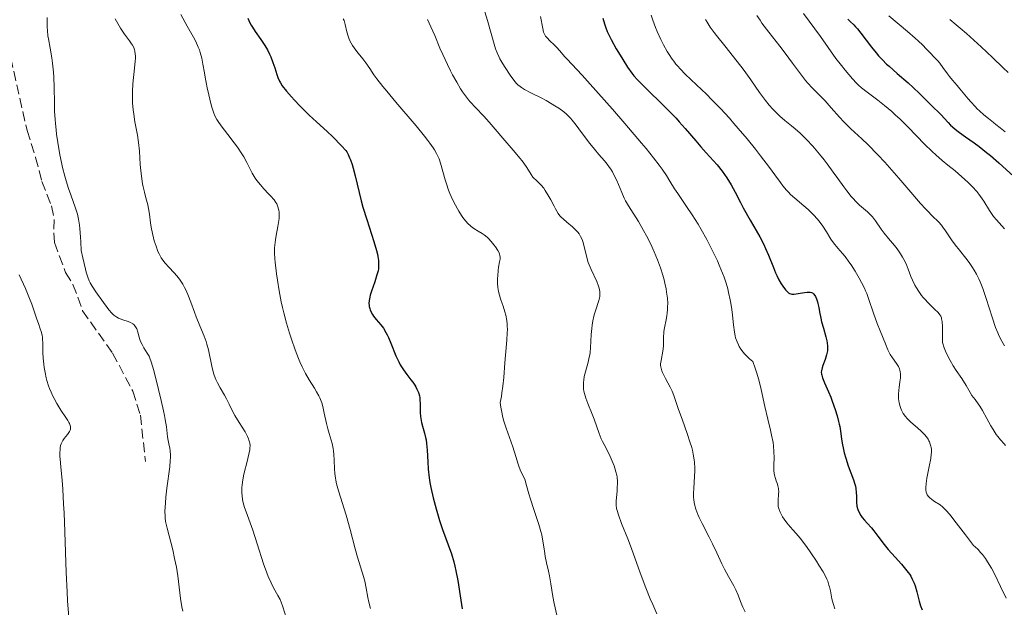
# Model space of a CAD drawing. Units: metres. Extents: x 675141 to 678589, y 4751486 to 4753887.
# Drawn here: x 675390 to 675565, y 4753192 to 4753296 of the extents above; entities that cross this region are included whole.
import ezdxf

# ---------------------------------------------------------------- set-up
doc = ezdxf.new("R2010")
doc.units = ezdxf.units.M
doc.header["$MEASUREMENT"] = 0
doc.linetypes.add('DGN Style 3', pattern=[2.435891, 1.739922, -0.695969])
for name, color, linetype, lineweight in [('Curva de nivel directora', 30, 'Continuous', 30), ('Curva de nivel intermedia', 30, 'Continuous', 0), ('Senda', 7, 'DGN Style 3', 0)]:
    doc.layers.add(name, color=color, linetype=linetype, lineweight=lineweight)

msp = doc.modelspace()

# ---------------------------------------------------------------- linework, layer by layer
at = {"layer": 'Curva de nivel directora', "color": 30, "linetype": 'Continuous', "lineweight": 30, "flags": 128}
for points, elevation in [([(675430.82, 4753296.7), (675431.19, 4753295.86), (675431.4, 4753295.46), (675431.62, 4753295.07), (675432.1, 4753294.33), (675433.12, 4753292.92), (675433.61, 4753292.2), (675433.85, 4753291.83), (675434.28, 4753291.08), (675434.66, 4753290.32), (675434.89, 4753289.82), (675435.27, 4753288.85), (675435.6, 4753287.87), (675435.95, 4753286.71), (675436.13, 4753286.2), (675436.41, 4753285.55), (675436.59, 4753285.23), (675436.92, 4753284.71), (675437.64, 4753283.79), (675438.53, 4753282.74), (675439.07, 4753282.15), (675440.01, 4753281.17), (675441.09, 4753280.1), (675441.68, 4753279.54), (675442.96, 4753278.35), (675444.84, 4753276.62), (675445.84, 4753275.67), (675447.39, 4753274.12), (675448.19, 4753273.28), (675448.33, 4753273.05), (675448.59, 4753272.54), (675448.83, 4753272), (675448.98, 4753271.61), (675449.26, 4753270.8), (675449.45, 4753270.16), (675449.82, 4753268.79), (675450.52, 4753265.86), (675450.89, 4753264.36), (675451.2, 4753263.24), (675451.87, 4753261.06), (675453.13, 4753257.16), (675453.59, 4753255.59), (675453.76, 4753254.92), (675453.84, 4753254.51), (675453.94, 4753253.79), (675453.97, 4753253.46), (675453.97, 4753252.87), (675453.92, 4753252.32), (675453.86, 4753251.97), (675453.68, 4753251.28), (675453.27, 4753250.05), (675452.7, 4753248.41), (675452.48, 4753247.68), (675452.39, 4753247.35), (675452.29, 4753246.75), (675452.25, 4753246.22), (675452.27, 4753245.9), (675452.3, 4753245.7), (675452.39, 4753245.31), (675452.46, 4753245.1), (675452.65, 4753244.68), (675452.89, 4753244.26), (675453.08, 4753243.98), (675453.53, 4753243.4), (675454.36, 4753242.42), (675454.81, 4753241.82), (675455.27, 4753241.09), (675455.49, 4753240.67), (675455.71, 4753240.2), (675456.14, 4753239.17), (675457.03, 4753236.94), (675457.53, 4753235.87), (675457.8, 4753235.38), (675458.37, 4753234.48), (675458.94, 4753233.67), (675459.67, 4753232.72), (675460, 4753232.28), (675460.38, 4753231.73), (675460.54, 4753231.46), (675460.76, 4753231.07)], 1425), ([(675493.63, 4753296.68), (675493.93, 4753295.68), (675494.12, 4753295.16), (675494.45, 4753294.32), (675494.88, 4753293.4), (675495.13, 4753292.9), (675496.04, 4753291.25), (675496.71, 4753290.11), (675497.17, 4753289.37), (675498.03, 4753288.04), (675498.78, 4753286.97), (675499.16, 4753286.49), (675499.79, 4753285.77), (675501.02, 4753284.52), (675504.71, 4753280.94), (675506.01, 4753279.63), (675506.62, 4753278.99), (675507.19, 4753278.37), (675508.23, 4753277.19), (675510.09, 4753274.97), (675511, 4753273.92), (675511.95, 4753272.87), (675513.25, 4753271.46), (675513.88, 4753270.74), (675514.79, 4753269.62), (675515.22, 4753269.04), (675515.62, 4753268.45), (675516.36, 4753267.22), (675517.07, 4753265.92), (675518.01, 4753264.1), (675518.52, 4753263.15), (675519.76, 4753260.94), (675521.42, 4753258), (675522.14, 4753256.62), (675522.45, 4753255.96), (675522.99, 4753254.73), (675523.85, 4753252.56), (675524.24, 4753251.62), (675524.44, 4753251.18), (675524.84, 4753250.38), (675525.24, 4753249.68), (675525.5, 4753249.28), (675525.98, 4753248.62)], 1450), ([(675537.02, 4753296.49), (675537.45, 4753296.11), (675538.09, 4753295.49), (675538.41, 4753295.16), (675538.72, 4753294.8), (675539.35, 4753294.02), (675541.22, 4753291.54), (675542.04, 4753290.53), (675542.46, 4753290.04), (675543.14, 4753289.31), (675543.9, 4753288.56), (675544.32, 4753288.17), (675545.74, 4753286.92), (675547.72, 4753285.23), (675548.61, 4753284.43), (675549.72, 4753283.37), (675550.89, 4753282.17), (675551.4, 4753281.65), (675552.14, 4753280.94), (675553.11, 4753280.02), (675553.6, 4753279.52), (675554.09, 4753278.99), (675554.81, 4753278.2), (675555.22, 4753277.78), (675555.94, 4753277.13), (675556.35, 4753276.79), (675556.81, 4753276.44), (675557.84, 4753275.71), (675559.41, 4753274.61), (675560.26, 4753273.99), (675561.6, 4753272.94), (675562.3, 4753272.36), (675563.75, 4753271.07), (675567.08, 4753268.08)], 1475), ([(675525.98, 4753248.62), (675526.26, 4753248.31), (675526.39, 4753248.19), (675526.6, 4753248.04), (675526.7, 4753247.99), (675526.92, 4753247.91), (675527.1, 4753247.87), (675527.5, 4753247.86), (675528.26, 4753247.95), (675529.35, 4753248.15), (675529.84, 4753248.21), (675530.2, 4753248.22), (675530.36, 4753248.2), (675530.57, 4753248.15), (675530.76, 4753248.06), (675530.96, 4753247.9), (675531.18, 4753247.62), (675531.28, 4753247.44), (675531.46, 4753247.01), (675531.63, 4753246.52), (675531.73, 4753246.18), (675531.9, 4753245.47), (675532.04, 4753244.7), (675532.24, 4753243.6), (675532.38, 4753242.95), (675532.7, 4753241.85), (675533.14, 4753240.29), (675533.31, 4753239.58), (675533.37, 4753239.26), (675533.44, 4753238.67), (675533.44, 4753238.14), (675533.4, 4753237.81), (675533.26, 4753237.13), (675533, 4753236.32), (675532.62, 4753235.26), (675532.47, 4753234.81), (675532.34, 4753234.31), (675532.32, 4753234.08), (675532.35, 4753233.72), (675532.4, 4753233.53), (675532.55, 4753233.08), (675532.92, 4753232.18), (675533.62, 4753230.58), (675534.01, 4753229.61), (675534.27, 4753228.91), (675534.78, 4753227.44), (675535.11, 4753226.34), (675535.39, 4753225.32), (675535.5, 4753224.85), (675535.6, 4753224.42), (675535.73, 4753223.64), (675535.91, 4753222.25), (675536.02, 4753221.51), (675536.25, 4753220.39), (675536.4, 4753219.79), (675536.65, 4753218.85), (675537.1, 4753217.47), (675538.05, 4753215), (675538.29, 4753214.24), (675538.38, 4753213.87), (675538.45, 4753213.5), (675538.53, 4753212.79), (675538.56, 4753212.12), (675538.57, 4753211.32), (675538.58, 4753210.97), (675538.64, 4753210.32), (675538.72, 4753209.96), (675538.79, 4753209.74), (675538.97, 4753209.33), (675539.32, 4753208.7), (675539.55, 4753208.37), (675539.95, 4753207.86), (675540.43, 4753207.33), (675541.2, 4753206.49), (675541.63, 4753205.97), (675542.34, 4753205.04), (675543.48, 4753203.55), (675544.18, 4753202.7), (675545.39, 4753201.34), (675546.5, 4753200.1), (675547.02, 4753199.5), (675547.7, 4753198.63), (675547.98, 4753198.23), (675548.15, 4753197.97), (675548.44, 4753197.46), (675548.78, 4753196.72), (675548.96, 4753196.23), (675549.26, 4753195.22), (675549.68, 4753193.56), (675549.91, 4753192.74), (675550.18, 4753191.98)], 1450), ([(675460.76, 4753231.07), (675461.01, 4753230.47), (675461.19, 4753229.84), (675461.24, 4753229.51), (675461.28, 4753229.16), (675461.31, 4753228.44), (675461.32, 4753226.93), (675461.37, 4753226.19), (675461.41, 4753225.83), (675461.55, 4753225.15), (675461.72, 4753224.5), (675461.96, 4753223.68), (675462.08, 4753223.28), (675462.28, 4753222.5), (675462.36, 4753222.1), (675462.46, 4753221.44), (675462.56, 4753220.26), (675462.65, 4753218.18), (675462.75, 4753216.87), (675462.93, 4753215.37), (675463.06, 4753214.55), (675463.22, 4753213.67), (675463.64, 4753211.81), (675464.14, 4753209.88), (675464.5, 4753208.61), (675464.75, 4753207.79), (675465.26, 4753206.24), (675466.84, 4753201.9), (675467.28, 4753200.47), (675467.48, 4753199.71), (675467.66, 4753198.9), (675467.98, 4753197.19), (675468.51, 4753193.72), (675468.77, 4753192.17)], 1425)]:
    msp.add_lwpolyline(points, dxfattribs=dict(at, elevation=elevation))
at = {"layer": 'Curva de nivel intermedia', "color": 30, "linetype": 'Continuous', "lineweight": 0, "flags": 128}
for points, elevation in [([(675395.27, 4753296.82), (675395.28, 4753296.14), (675395.31, 4753295.09), (675395.34, 4753294.5), (675395.43, 4753293.55), (675395.5, 4753293.04), (675395.8, 4753291.38), (675396.12, 4753289.67), (675396.26, 4753288.72), (675396.38, 4753287.68), (675396.43, 4753287.14), (675396.48, 4753286.27), (675396.53, 4753284.4), (675396.58, 4753281.68), (675396.62, 4753280.25), (675396.7, 4753278.78), (675396.76, 4753278.03), (675396.87, 4753276.91), (675396.95, 4753276.16), (675397.16, 4753274.67), (675397.54, 4753272.5), (675397.82, 4753271.13), (675398.01, 4753270.27), (675398.4, 4753268.71), (675398.63, 4753267.93), (675399.06, 4753266.56), (675399.47, 4753265.41), (675399.98, 4753264.05), (675400.21, 4753263.4), (675400.5, 4753262.51), (675400.64, 4753262.01), (675400.82, 4753261.14), (675400.99, 4753260.08), (675401.06, 4753259.45), (675401.2, 4753257.96), (675401.26, 4753257.09), (675401.34, 4753255.59), (675401.61, 4753254.28), (675402.08, 4753252.26), (675402.22, 4753251.75), (675402.49, 4753250.89), (675402.74, 4753250.23), (675402.91, 4753249.87), (675403.24, 4753249.25), (675403.88, 4753248.28), (675405.28, 4753246.37), (675405.89, 4753245.51), (675406.21, 4753245.09), (675406.72, 4753244.51), (675407.09, 4753244.16), (675407.29, 4753244.01), (675407.61, 4753243.8), (675407.95, 4753243.62), (675408.67, 4753243.33), (675409.64, 4753243), (675410.07, 4753242.82), (675410.46, 4753242.6), (675410.62, 4753242.47), (675410.83, 4753242.25), (675410.95, 4753242.08), (675411.14, 4753241.72), (675411.36, 4753241.11), (675411.58, 4753240.24), (675411.72, 4753239.81), (675411.83, 4753239.5), (675412.11, 4753238.92), (675412.42, 4753238.38), (675413.01, 4753237.44), (675413.32, 4753236.88), (675413.46, 4753236.54), (675413.7, 4753235.88), (675414.15, 4753234.32), (675415.02, 4753230.97), (675415.48, 4753229.06), (675415.88, 4753227.23), (675416.05, 4753226.41), (675416.19, 4753225.66), (675416.39, 4753224.41), (675416.6, 4753222.62), (675416.7, 4753221.96), (675416.82, 4753221.36), (675416.99, 4753220.58), (675417.06, 4753220.14), (675417.12, 4753219.37), (675417.12, 4753218.92), (675417.09, 4753218.42)], 1410), ([(675407.33, 4753296.57), (675408.28, 4753294.93), (675408.97, 4753293.86), (675409.32, 4753293.36), (675409.85, 4753292.69), (675410.25, 4753292.14), (675410.42, 4753291.88), (675410.62, 4753291.48), (675410.77, 4753291.06), (675410.82, 4753290.83), (675410.89, 4753290.32), (675410.91, 4753290.04), (675410.91, 4753289.57), (675410.89, 4753289.05), (675410.78, 4753287.85), (675410.48, 4753285.09), (675410.39, 4753283.68), (675410.38, 4753282.99), (675410.42, 4753281.68), (675410.52, 4753280.45), (675410.61, 4753279.7), (675410.83, 4753278.36), (675411.3, 4753275.97), (675411.48, 4753274.7), (675411.62, 4753273.13), (675411.78, 4753270.82), (675411.87, 4753269.71), (675412.05, 4753268.24), (675412.19, 4753267.37), (675412.29, 4753266.84), (675412.52, 4753265.87), (675412.78, 4753264.9), (675413.12, 4753263.66), (675413.26, 4753263.02), (675413.42, 4753261.99), (675413.6, 4753260.5), (675413.71, 4753259.73), (675413.93, 4753258.57), (675414.12, 4753257.81), (675414.25, 4753257.31), (675414.56, 4753256.34), (675414.91, 4753255.41), (675415.12, 4753254.97), (675415.48, 4753254.3), (675415.94, 4753253.64), (675416.21, 4753253.31), (675416.83, 4753252.63), (675417.77, 4753251.65), (675418.25, 4753251.09), (675418.74, 4753250.48), (675418.97, 4753250.15), (675419.31, 4753249.62), (675419.62, 4753249.04), (675419.83, 4753248.63), (675420.2, 4753247.77), (675420.73, 4753246.44), (675421.36, 4753244.68), (675421.66, 4753243.87), (675422.31, 4753242.27), (675423.09, 4753240.41), (675423.42, 4753239.48), (675423.57, 4753238.99), (675423.83, 4753237.98), (675424.44, 4753235.11), (675424.68, 4753234.12), (675424.81, 4753233.68), (675425.03, 4753233.07), (675425.15, 4753232.78), (675425.42, 4753232.19), (675425.93, 4753231.26), (675426.68, 4753229.98)], 1415), ([(675418.98, 4753297.34), (675420.09, 4753295.29), (675421.18, 4753293.32), (675421.59, 4753292.56), (675422.05, 4753291.56), (675422.24, 4753291.09), (675422.4, 4753290.6), (675422.66, 4753289.59), (675422.87, 4753288.53), (675423.12, 4753287.02), (675423.26, 4753286.22), (675423.63, 4753284.34), (675423.9, 4753283.11), (675424.28, 4753281.61), (675424.46, 4753280.96), (675424.69, 4753280.22)], 1420), ([(675472.76, 4753297.79), (675473.26, 4753296.26), (675474.54, 4753291.67), (675474.67, 4753291.27), (675474.94, 4753290.55), (675475.23, 4753289.9), (675475.45, 4753289.48), (675475.93, 4753288.62), (675476.35, 4753287.94), (675477.26, 4753286.58), (675477.89, 4753285.72), (675478.37, 4753285.14), (675478.61, 4753284.91), (675479.01, 4753284.59), (675479.24, 4753284.43), (675479.8, 4753284.09), (675480.93, 4753283.49), (675482.72, 4753282.56), (675483.61, 4753282.09), (675484.69, 4753281.48), (675485.18, 4753281.18), (675485.86, 4753280.74), (675486.73, 4753280.11), (675487.23, 4753279.69), (675487.47, 4753279.47), (675487.93, 4753278.99), (675488.25, 4753278.63), (675488.95, 4753277.74), (675489.9, 4753276.45), (675491.38, 4753274.48), (675492.16, 4753273.5), (675492.93, 4753272.59), (675493.93, 4753271.44), (675494.4, 4753270.86), (675494.85, 4753270.26), (675495.06, 4753269.96), (675495.36, 4753269.48), (675495.63, 4753268.98), (675496.13, 4753267.94), (675497.02, 4753265.82), (675497.46, 4753264.84), (675497.69, 4753264.38), (675498.19, 4753263.51), (675499.95, 4753260.7), (675500.88, 4753259.09), (675501.37, 4753258.2), (675502.08, 4753256.79), (675502.75, 4753255.35), (675503.06, 4753254.64), (675503.35, 4753253.93), (675503.86, 4753252.54), (675504.28, 4753251.21), (675504.51, 4753250.37), (675504.64, 4753249.82), (675504.86, 4753248.78), (675504.95, 4753248.22), (675505.08, 4753247.17), (675505.14, 4753246.2), (675505.13, 4753245.6), (675505.12, 4753245.21), (675505.05, 4753244.46), (675505, 4753244.06), (675504.86, 4753243.3), (675504.57, 4753241.89), (675504.47, 4753241.25), (675504.43, 4753240.95), (675504.41, 4753240.35), (675504.4, 4753239.21), (675504.37, 4753238.64), (675504.26, 4753237.75), (675503.96, 4753236.11), (675503.89, 4753235.52), (675503.89, 4753235.24), (675503.96, 4753234.79), (675504.11, 4753234.28)], 1440), ([(675482.64, 4753296.95), (675483.02, 4753294.87), (675483.18, 4753294.23), (675483.27, 4753293.98), (675483.43, 4753293.64), (675483.53, 4753293.49), (675483.78, 4753293.18), (675484.27, 4753292.69), (675485.06, 4753291.95), (675485.47, 4753291.54), (675486.06, 4753290.88), (675486.87, 4753289.91), (675487.32, 4753289.4), (675488.15, 4753288.52), (675489.98, 4753286.58), (675491.41, 4753285.02), (675495.38, 4753280.56), (675497.56, 4753278.06), (675500.51, 4753274.59), (675501.32, 4753273.62), (675502.63, 4753271.97), (675503.62, 4753270.68), (675504.14, 4753269.97)], 1445), ([(675502.23, 4753297.22), (675502.5, 4753296.35), (675502.97, 4753295.02), (675503.25, 4753294.32), (675503.9, 4753292.92), (675504.39, 4753291.99), (675505.07, 4753290.8), (675505.42, 4753290.24), (675505.95, 4753289.44), (675506.21, 4753289.08), (675506.6, 4753288.57), (675506.86, 4753288.25), (675507.39, 4753287.66), (675508.23, 4753286.8)], 1455), ([(675520.91, 4753297.17), (675521.48, 4753296.3), (675521.82, 4753295.82), (675523.06, 4753294.18), (675525, 4753291.74), (675525.96, 4753290.5), (675527.25, 4753288.74), (675528.81, 4753286.6), (675529.56, 4753285.65), (675529.95, 4753285.21), (675530.72, 4753284.38), (675532.26, 4753282.83), (675533, 4753282.05), (675534.09, 4753280.84), (675535.56, 4753279.16), (675536.33, 4753278.34), (675537.58, 4753277.12), (675539.48, 4753275.35), (675540.55, 4753274.31), (675542.31, 4753272.51), (675543.56, 4753271.18), (675544.39, 4753270.25), (675546.04, 4753268.38), (675547.8, 4753266.33), (675549.87, 4753263.92), (675550.76, 4753262.93), (675551.17, 4753262.51), (675551.9, 4753261.79), (675553.11, 4753260.62), (675553.63, 4753260.04)], 1465), ([(675529.15, 4753297.51), (675532.16, 4753293.44), (675534.92, 4753289.57), (675535.89, 4753288.31), (675536.57, 4753287.46), (675537.85, 4753285.95), (675538.55, 4753285.18), (675538.89, 4753284.84), (675539.43, 4753284.36), (675540.42, 4753283.57), (675542.32, 4753282.17), (675543.5, 4753281.25), (675544.8, 4753280.15), (675545.49, 4753279.53), (675546.21, 4753278.86), (675547.69, 4753277.4), (675550.62, 4753274.42), (675551.97, 4753273.1), (675552.59, 4753272.52), (675553.72, 4753271.51), (675554.75, 4753270.66), (675556, 4753269.66), (675556.59, 4753269.17), (675557.76, 4753268.16), (675558.32, 4753267.63), (675559.12, 4753266.82), (675559.85, 4753265.99), (675560.19, 4753265.57), (675560.51, 4753265.14), (675561.08, 4753264.29), (675562.09, 4753262.67), (675562.58, 4753261.94), (675562.83, 4753261.61), (675563.34, 4753260.99), (675564.76, 4753259.42)], 1470), ([(675544.26, 4753297.08), (675547.6, 4753294.3), (675548.94, 4753293.16), (675549.48, 4753292.68), (675550.32, 4753291.89), (675550.92, 4753291.28), (675551.71, 4753290.41), (675552.22, 4753289.88), (675552.93, 4753289.14), (675553.29, 4753288.71), (675553.86, 4753287.95), (675554.64, 4753286.86), (675555.01, 4753286.36), (675555.56, 4753285.7), (675556.38, 4753284.78), (675556.88, 4753284.2), (675557.45, 4753283.5), (675558.33, 4753282.42), (675558.81, 4753281.86), (675559.57, 4753281.03), (675559.95, 4753280.64), (675560.35, 4753280.26), (675561.13, 4753279.56), (675561.9, 4753278.93), (675562.83, 4753278.21), (675563.24, 4753277.89), (675564.01, 4753277.26), (675564.86, 4753276.55)], 1480), ([(675447.72, 4753296.55), (675447.85, 4753296.24), (675447.92, 4753296.03), (675448.04, 4753295.58), (675448.33, 4753294.27), (675448.56, 4753293.49), (675448.76, 4753292.95), (675448.88, 4753292.67), (675449.09, 4753292.26), (675449.34, 4753291.84), (675449.91, 4753291.02), (675450.33, 4753290.49), (675451.16, 4753289.46), (675451.72, 4753288.76), (675452.4, 4753287.76), (675453.13, 4753286.67), (675453.64, 4753285.97), (675454.7, 4753284.6), (675455.4, 4753283.75), (675457.03, 4753281.81), (675460.59, 4753277.62), (675462.1, 4753275.78), (675462.7, 4753275.01), (675463.04, 4753274.55), (675463.61, 4753273.74), (675463.84, 4753273.39), (675464.22, 4753272.74), (675464.5, 4753272.15), (675464.66, 4753271.77), (675464.92, 4753271), (675465.34, 4753269.54), (675465.75, 4753268.11), (675465.97, 4753267.36), (675466.36, 4753266.24), (675466.58, 4753265.68), (675467.06, 4753264.6), (675467.57, 4753263.57), (675467.92, 4753262.93), (675468.15, 4753262.52), (675468.62, 4753261.79), (675468.87, 4753261.43), (675469.36, 4753260.8), (675469.84, 4753260.27), (675470.16, 4753259.98), (675470.37, 4753259.8), (675470.81, 4753259.48), (675471.58, 4753259.02), (675472.28, 4753258.6), (675472.64, 4753258.37), (675473.16, 4753257.95), (675473.42, 4753257.71), (675473.91, 4753257.18), (675474.36, 4753256.61), (675474.63, 4753256.23), (675475.06, 4753255.55), (675475.28, 4753255.14), (675475.35, 4753254.96), (675475.45, 4753254.65), (675475.47, 4753254.46), (675475.46, 4753254.07), (675475.37, 4753253.56), (675475.2, 4753252.65), (675475.12, 4753252.06), (675475.05, 4753251.12), (675475.03, 4753250.61), (675475.04, 4753249.82), (675475.09, 4753249.05), (675475.13, 4753248.68), (675475.19, 4753248.33), (675475.35, 4753247.67), (675475.55, 4753247.05), (675475.86, 4753246.19), (675476.02, 4753245.74), (675476.33, 4753244.72), (675476.47, 4753244.16), (675476.64, 4753243.22), (675476.72, 4753242.54), (675476.74, 4753242.18), (675476.76, 4753241.61), (675476.75, 4753241.01), (675476.67, 4753239.74), (675476.4, 4753237.05), (675476.28, 4753235.72), (675476.12, 4753233.11), (675475.97, 4753231.59), (675475.8, 4753230.4), (675475.69, 4753229.74), (675475.48, 4753228.66), (675475.58, 4753227.84), (675475.69, 4753227.25)], 1430), ([(675462.64, 4753296.46), (675463.23, 4753295.16), (675463.89, 4753293.59), (675464.82, 4753291.38), (675465.32, 4753290.23), (675466.14, 4753288.5), (675466.7, 4753287.38), (675467.07, 4753286.66), (675467.8, 4753285.33), (675468.47, 4753284.19), (675468.81, 4753283.67), (675469.32, 4753282.94), (675469.87, 4753282.24), (675470.17, 4753281.88), (675471.16, 4753280.81), (675472.52, 4753279.41), (675473.14, 4753278.77), (675473.91, 4753277.88), (675474.95, 4753276.63), (675475.6, 4753275.86), (675478.16, 4753272.93), (675478.99, 4753271.93), (675479.35, 4753271.47), (675479.67, 4753271.03), (675480.19, 4753270.26), (675480.95, 4753269.04), (675481.29, 4753268.58), (675481.47, 4753268.37), (675481.85, 4753268), (675482.41, 4753267.47), (675482.72, 4753267.16), (675483.19, 4753266.58), (675483.44, 4753266.22), (675483.94, 4753265.41), (675484.43, 4753264.53), (675485.02, 4753263.41), (675485.28, 4753262.93), (675485.76, 4753262.12), (675486.04, 4753261.73), (675486.23, 4753261.51), (675486.67, 4753261.1), (675487.31, 4753260.57), (675488.26, 4753259.79), (675488.71, 4753259.38), (675489.06, 4753259.02), (675489.22, 4753258.84)], 1435), ([(675511.82, 4753296.45), (675512.12, 4753295.95), (675512.66, 4753295.11), (675513.35, 4753294.15), (675513.76, 4753293.61), (675515.23, 4753291.76), (675517.44, 4753289.01), (675518.5, 4753287.65), (675518.99, 4753286.99), (675519.87, 4753285.75), (675521.4, 4753283.53), (675522.09, 4753282.57), (675522.43, 4753282.13), (675523.1, 4753281.31), (675523.75, 4753280.59), (675524.17, 4753280.15), (675525, 4753279.36), (675525.89, 4753278.59), (675527.08, 4753277.62), (675527.7, 4753277.1), (675528.57, 4753276.33), (675529.02, 4753275.9), (675529.73, 4753275.21), (675530.84, 4753274.02), (675532.01, 4753272.64), (675532.82, 4753271.64), (675533.36, 4753270.93), (675534.44, 4753269.46), (675535.25, 4753268.32), (675536.32, 4753266.83), (675536.84, 4753266.12), (675537.62, 4753265.15), (675538, 4753264.71), (675538.38, 4753264.32), (675539.11, 4753263.62), (675540.48, 4753262.44), (675541.1, 4753261.84), (675541.39, 4753261.52), (675541.94, 4753260.83), (675542.95, 4753259.38), (675543.46, 4753258.67), (675544.24, 4753257.69), (675545.26, 4753256.49), (675545.74, 4753255.9), (675546.36, 4753255.01), (675546.73, 4753254.42), (675546.95, 4753254.01), (675547.34, 4753253.2), (675547.71, 4753252.28), (675548.19, 4753251), (675548.46, 4753250.34), (675548.91, 4753249.44), (675549.16, 4753248.98), (675549.59, 4753248.3), (675550.09, 4753247.62), (675550.36, 4753247.28), (675550.65, 4753246.96), (675551.26, 4753246.32), (675552.45, 4753245.15), (675552.96, 4753244.64), (675553.21, 4753244.35), (675553.32, 4753244.2), (675553.46, 4753243.95), (675553.58, 4753243.64), (675553.63, 4753243.46), (675553.71, 4753243.03), (675553.74, 4753242.77), (675553.78, 4753242.34), (675553.81, 4753241.24), (675553.8, 4753240.55), (675553.76, 4753239.33), (675554.1, 4753238.36), (675554.34, 4753237.75), (675554.86, 4753236.63), (675555.13, 4753236.12), (675555.68, 4753235.17), (675556.22, 4753234.32), (675557.18, 4753232.91), (675557.96, 4753231.68), (675558.68, 4753230.46), (675559, 4753229.95)], 1460), ([(675555.11, 4753296.42), (675556.22, 4753295.51), (675556.92, 4753294.91), (675558.02, 4753293.94), (675560.6, 4753291.61), (675562.63, 4753289.71), (675564.54, 4753287.9), (675565.38, 4753287.07)], 1485), ([(675508.23, 4753286.8), (675510.26, 4753284.9), (675511.98, 4753283.22), (675512.94, 4753282.26), (675514.46, 4753280.68), (675516.05, 4753278.97), (675516.84, 4753278.07), (675517.64, 4753277.16), (675519.2, 4753275.31), (675520.67, 4753273.49), (675521.58, 4753272.33), (675523.16, 4753270.26), (675524.08, 4753268.99), (675525.08, 4753267.61), (675525.52, 4753267.02), (675526.16, 4753266.24), (675526.5, 4753265.87), (675526.86, 4753265.51), (675527.62, 4753264.81), (675529.22, 4753263.48), (675529.98, 4753262.83), (675530.34, 4753262.5), (675531, 4753261.84), (675531.6, 4753261.18), (675531.96, 4753260.74), (675532.61, 4753259.86), (675533.23, 4753258.87), (675534.03, 4753257.57), (675534.48, 4753256.93), (675535.28, 4753255.98), (675536.09, 4753255.03), (675536.54, 4753254.49), (675537.23, 4753253.57), (675537.59, 4753253.04), (675538.32, 4753251.9), (675539.02, 4753250.69), (675539.45, 4753249.9), (675539.96, 4753248.9), (675540.17, 4753248.44), (675540.38, 4753247.96), (675540.71, 4753247.11), (675541.57, 4753244.48), (675542.24, 4753242.66), (675542.74, 4753241.36), (675543.67, 4753239.05), (675544.11, 4753238.02), (675544.29, 4753237.65), (675544.54, 4753237.18), (675544.94, 4753236.57), (675545.64, 4753235.6), (675545.97, 4753235.04), (675546.15, 4753234.63), (675546.22, 4753234.42), (675546.3, 4753234.1), (675546.34, 4753233.77), (675546.35, 4753233.54), (675546.34, 4753233.08), (675546.26, 4753232.35), (675546.1, 4753231.36), (675546.04, 4753230.86), (675545.99, 4753230.19), (675545.99, 4753229.86), (675546.01, 4753229.36), (675546.1, 4753228.64), (675546.27, 4753227.96), (675546.39, 4753227.63), (675546.53, 4753227.32), (675546.85, 4753226.74), (675547.24, 4753226.21), (675547.53, 4753225.87), (675548.17, 4753225.23), (675548.94, 4753224.55), (675549.93, 4753223.68), (675550.38, 4753223.26), (675550.57, 4753223.05), (675550.93, 4753222.62), (675551.22, 4753222.19), (675551.38, 4753221.91), (675551.47, 4753221.72), (675551.63, 4753221.34), (675551.74, 4753220.95), (675551.78, 4753220.74), (675551.81, 4753220.42), (675551.82, 4753219.86), (675551.79, 4753219.53), (675551.69, 4753218.77), (675551.42, 4753217.34), (675551.02, 4753215.28), (675550.87, 4753214.38), (675550.81, 4753213.65), (675550.81, 4753213.34), (675550.83, 4753213.16), (675550.89, 4753212.83), (675550.99, 4753212.54), (675551.09, 4753212.37), (675551.33, 4753212.04), (675551.51, 4753211.87), (675551.92, 4753211.53), (675552.39, 4753211.2), (675553.35, 4753210.57), (675553.77, 4753210.25)], 1455), ([(675424.69, 4753280.22), (675424.8, 4753279.89), (675425, 4753279.43), (675425.35, 4753278.75), (675425.57, 4753278.4), (675426.12, 4753277.61), (675427.26, 4753276.13), (675428.42, 4753274.62), (675428.99, 4753273.84), (675429.76, 4753272.7), (675430.09, 4753272.16), (675430.66, 4753271.12), (675431.61, 4753269.25), (675432.12, 4753268.4), (675432.4, 4753267.99), (675433.03, 4753267.21), (675433.67, 4753266.49), (675434.49, 4753265.63), (675434.85, 4753265.26), (675435.48, 4753264.53), (675435.77, 4753264.1), (675435.93, 4753263.84), (675436.01, 4753263.66), (675436.15, 4753263.3), (675436.26, 4753262.91), (675436.3, 4753262.7), (675436.34, 4753262.38), (675436.37, 4753261.84), (675436.35, 4753261.24), (675436.31, 4753260.91), (675436.15, 4753259.81), (675435.85, 4753258.23), (675435.71, 4753257.48), (675435.58, 4753256.52), (675435.55, 4753256.03), (675435.54, 4753255.18), (675435.59, 4753254.13), (675435.65, 4753253.51), (675435.87, 4753251.48), (675436.04, 4753250.31), (675436.34, 4753248.43), (675436.72, 4753246.48), (675436.93, 4753245.51), (675437.16, 4753244.55), (675437.67, 4753242.7), (675438.2, 4753240.96), (675438.55, 4753239.89), (675439.21, 4753238.01), (675439.78, 4753236.5), (675440.04, 4753235.87), (675440.42, 4753235.01), (675441.02, 4753233.84), (675441.69, 4753232.69), (675442.59, 4753231.24), (675442.98, 4753230.6), (675443.4, 4753229.85), (675443.57, 4753229.49), (675443.79, 4753228.94), (675443.89, 4753228.64), (675444.08, 4753227.98), (675444.35, 4753226.78), (675444.74, 4753224.96), (675444.96, 4753224.05), (675445.21, 4753223.18), (675445.56, 4753222.04), (675445.72, 4753221.46), (675445.91, 4753220.55), (675445.98, 4753220.06), (675446.04, 4753219.55), (675446.1, 4753218.48), (675446.17, 4753216.94), (675446.24, 4753216.14), (675446.33, 4753215.32), (675446.4, 4753214.92), (675446.53, 4753214.3), (675446.86, 4753213.04), (675448.23, 4753208.77), (675448.95, 4753206.21), (675449.84, 4753202.8), (675450.24, 4753201.33), (675450.75, 4753199.6), (675451.29, 4753197.88), (675451.5, 4753197.1), (675451.77, 4753195.86), (675452.07, 4753194.17), (675452.24, 4753193.37), (675452.54, 4753192.22)], 1420), ([(675504.14, 4753269.97), (675504.9, 4753268.84), (675505.53, 4753267.84), (675506.36, 4753266.51), (675506.92, 4753265.67), (675508.49, 4753263.37), (675509.47, 4753261.89), (675510.53, 4753260.21), (675511.07, 4753259.29), (675512.06, 4753257.53), (675512.55, 4753256.6), (675513.27, 4753255.18), (675513.94, 4753253.73), (675514.26, 4753253), (675514.85, 4753251.55), (675515.11, 4753250.84), (675515.46, 4753249.79), (675515.76, 4753248.77), (675515.93, 4753248.12), (675516.2, 4753246.86), (675516.31, 4753246.26), (675516.49, 4753245.13), (675516.61, 4753244.11), (675516.78, 4753242.43), (675516.95, 4753241.13), (675517.07, 4753240.51), (675517.17, 4753240.15), (675517.42, 4753239.44), (675517.66, 4753238.9), (675517.81, 4753238.6), (675518.1, 4753238.11), (675518.49, 4753237.58), (675518.72, 4753237.3), (675519.3, 4753236.72), (675519.64, 4753236.41), (675520.23, 4753235.93), (675520.64, 4753234.76), (675520.87, 4753234.04), (675521.26, 4753232.72), (675521.69, 4753230.99), (675522.32, 4753227.98), (675522.85, 4753225.75), (675523.33, 4753223.81), (675523.54, 4753222.9), (675523.78, 4753221.62), (675523.86, 4753221.03), (675523.94, 4753219.97), (675523.96, 4753219.04), (675523.92, 4753217.53), (675523.95, 4753216.64), (675524.01, 4753216.13), (675524.07, 4753215.81), (675524.22, 4753215.22), (675524.36, 4753214.8), (675524.56, 4753214.24), (675524.65, 4753213.95), (675524.75, 4753213.49), (675524.78, 4753213.24), (675524.79, 4753212.99), (675524.78, 4753212.45), (675524.7, 4753211.39), (675524.67, 4753210.91), (675524.67, 4753210.7), (675524.71, 4753210.31), (675524.79, 4753209.95), (675524.86, 4753209.73), (675525.06, 4753209.26), (675525.47, 4753208.48), (675525.73, 4753208.05), (675526.22, 4753207.38), (675526.83, 4753206.68), (675527.9, 4753205.49), (675528.56, 4753204.7), (675529.68, 4753203.2), (675530.47, 4753202.09), (675531.47, 4753200.61), (675531.92, 4753199.92), (675532.66, 4753198.71), (675532.95, 4753198.17), (675533.31, 4753197.43), (675533.46, 4753197.08), (675533.69, 4753196.4), (675533.78, 4753196.06), (675533.93, 4753195.39), (675534.22, 4753193.94), (675534.43, 4753193.12), (675534.72, 4753192.21)], 1445), ([(675553.63, 4753260.04), (675553.87, 4753259.72), (675554.34, 4753259.03), (675555.39, 4753257.44), (675556.04, 4753256.56), (675556.8, 4753255.63), (675557.94, 4753254.24), (675558.53, 4753253.45), (675559.12, 4753252.59), (675559.4, 4753252.12), (675559.81, 4753251.38), (675560.19, 4753250.58), (675560.44, 4753250.02), (675560.9, 4753248.86), (675561.52, 4753247.08), (675562.55, 4753243.79), (675563.18, 4753241.94), (675563.55, 4753240.99), (675563.79, 4753240.44), (675564.26, 4753239.52), (675564.75, 4753238.71)], 1465), ([(675489.22, 4753258.84), (675489.44, 4753258.55), (675489.73, 4753258.07), (675489.98, 4753257.51), (675490.09, 4753257.19), (675490.39, 4753256.07), (675490.82, 4753254.36), (675491.08, 4753253.48), (675491.24, 4753253.06), (675491.57, 4753252.24), (675492.59, 4753250.08), (675492.91, 4753249.28), (675493.02, 4753248.9), (675493.12, 4753248.34), (675493.13, 4753247.97), (675493.13, 4753247.78), (675493.1, 4753247.48), (675493.04, 4753247.17), (675492.87, 4753246.53), (675492.39, 4753245.11), (675492.16, 4753244.35), (675492.06, 4753243.96), (675491.88, 4753243.16), (675491.75, 4753242.35), (675491.68, 4753241.8), (675491.59, 4753240.72), (675491.49, 4753238.35), (675491.4, 4753237.53), (675491.34, 4753237.12), (675491.25, 4753236.69), (675491.04, 4753235.82), (675490.57, 4753234.1), (675490.38, 4753233.29), (675490.27, 4753232.61), (675490.24, 4753232.29), (675490.22, 4753231.8), (675490.24, 4753231.32), (675490.26, 4753231.07), (675490.32, 4753230.69), (675490.52, 4753229.89), (675490.65, 4753229.46), (675490.98, 4753228.54), (675491.75, 4753226.64), (675492.11, 4753225.72), (675493.01, 4753223.2), (675493.39, 4753222.28), (675493.62, 4753221.79), (675494.16, 4753220.7), (675494.95, 4753219.12), (675495.33, 4753218.3), (675495.66, 4753217.47), (675495.8, 4753217.06), (675495.98, 4753216.45), (675496.11, 4753215.85), (675496.17, 4753215.46), (675496.23, 4753214.71), (675496.24, 4753214.35), (675496.22, 4753213.66), (675496.18, 4753213.01), (675496.06, 4753211.88), (675496.01, 4753211.25), (675496, 4753210.96), (675496.02, 4753210.55), (675496.1, 4753209.92), (675496.18, 4753209.58), (675496.42, 4753208.8), (675496.99, 4753207.31), (675498.09, 4753204.57), (675498.73, 4753202.84), (675500.26, 4753198.55), (675501.25, 4753195.92), (675502.04, 4753193.97), (675502.48, 4753192.93), (675503.21, 4753191.28)], 1435), ([(675390.31, 4753251.28), (675391.45, 4753248.83), (675391.95, 4753247.66), (675392.17, 4753247.11), (675392.56, 4753246.07), (675393.45, 4753243.42), (675393.73, 4753242.66), (675394.07, 4753241.71), (675394.22, 4753241.26), (675394.39, 4753240.59), (675394.45, 4753240.26), (675394.49, 4753239.92), (675394.52, 4753239.21), (675394.53, 4753237.56), (675394.58, 4753236.53), (675394.68, 4753235.47), (675394.76, 4753234.9), (675394.92, 4753234), (675395.13, 4753233.07), (675395.25, 4753232.6), (675395.54, 4753231.65), (675395.71, 4753231.18), (675395.98, 4753230.49), (675396.3, 4753229.81), (675396.53, 4753229.37), (675397, 4753228.53), (675397.73, 4753227.36), (675398.6, 4753226.04), (675398.94, 4753225.51), (675399.13, 4753225.16), (675399.23, 4753224.96), (675399.37, 4753224.61), (675399.41, 4753224.45), (675399.45, 4753224.18), (675399.42, 4753223.95), (675399.37, 4753223.81), (675399.23, 4753223.53), (675398.88, 4753223.04), (675398.32, 4753222.32), (675398.06, 4753221.94), (675397.87, 4753221.59), (675397.79, 4753221.4), (675397.68, 4753221.08), (675397.6, 4753220.69), (675397.58, 4753220.48), (675397.54, 4753219.68), (675397.56, 4753219.2), (675397.59, 4753218.64), (675397.7, 4753217.28), (675397.92, 4753214.87), (675398.04, 4753213.38), (675398.21, 4753210.72), (675398.29, 4753209.19), (675398.42, 4753205.82), (675398.67, 4753198.59), (675398.83, 4753195.17), (675398.92, 4753193.59), (675399.12, 4753190.73)], 1405), ([(675504.11, 4753234.28), (675504.23, 4753233.99), (675504.74, 4753232.95), (675505.56, 4753231.42), (675505.92, 4753230.7), (675506.07, 4753230.37), (675506.31, 4753229.74), (675507.07, 4753227.47), (675507.7, 4753225.71), (675508.66, 4753223.02), (675509.08, 4753221.74), (675509.39, 4753220.7), (675509.52, 4753220.23), (675509.67, 4753219.54), (675509.83, 4753218.56), (675509.89, 4753218.08), (675509.94, 4753217.11), (675509.93, 4753216.6), (675509.89, 4753215.57), (675509.75, 4753213.54), (675509.71, 4753212.61), (675509.72, 4753211.87), (675509.74, 4753211.52), (675509.81, 4753211), (675509.92, 4753210.48), (675509.99, 4753210.21), (675510.12, 4753209.8), (675510.47, 4753208.88), (675510.7, 4753208.37), (675511.23, 4753207.27), (675512.46, 4753204.88), (675513.06, 4753203.71), (675513.84, 4753202.09), (675514.75, 4753200.14), (675515.21, 4753199.22), (675515.93, 4753197.89), (675516.84, 4753196.26), (675517.22, 4753195.55), (675517.63, 4753194.62), (675518.05, 4753193.5), (675518.27, 4753192.92), (675518.44, 4753192.5), (675518.84, 4753191.63)], 1440), ([(675426.68, 4753229.98), (675427.03, 4753229.35), (675427.49, 4753228.42), (675428.13, 4753227.13), (675428.54, 4753226.4), (675429.29, 4753225.16), (675430.33, 4753223.47), (675430.74, 4753222.7), (675430.95, 4753222.24), (675431.02, 4753222.02), (675431.11, 4753221.71), (675431.16, 4753221.5), (675431.2, 4753221.08), (675431.19, 4753220.63), (675431.15, 4753220.3), (675431.02, 4753219.57), (675430.64, 4753218.04), (675430.25, 4753216.5), (675430.07, 4753215.72), (675429.86, 4753214.58), (675429.8, 4753214.05), (675429.77, 4753213.7), (675429.74, 4753213.05), (675429.75, 4753212.74), (675429.79, 4753212.14), (675429.86, 4753211.57), (675429.93, 4753211.2), (675430.1, 4753210.5), (675430.22, 4753210.11), (675430.5, 4753209.32), (675431.24, 4753207.41), (675431.7, 4753206.12), (675432.48, 4753203.68), (675433.61, 4753200.13), (675434.16, 4753198.57), (675434.43, 4753197.89), (675434.92, 4753196.77), (675435.37, 4753195.88), (675436.12, 4753194.57), (675436.52, 4753193.81), (675436.72, 4753193.37), (675437.02, 4753192.53), (675437.6, 4753190.66)], 1415), ([(675559, 4753229.95), (675559.55, 4753229.21), (675560.1, 4753228.47), (675560.4, 4753228.04), (675560.88, 4753227.28), (675561.65, 4753225.88), (675562.36, 4753224.54), (675562.73, 4753223.9), (675563.28, 4753223.04), (675563.55, 4753222.68), (675564.07, 4753222.06), (675564.69, 4753221.38), (675564.95, 4753221.06)], 1460), ([(675475.69, 4753227.25), (675475.98, 4753226.04), (675476.16, 4753225.41), (675476.55, 4753224.16), (675477.73, 4753220.82), (675478.27, 4753219.13), (675478.66, 4753217.75), (675478.84, 4753217.23), (675479.17, 4753216.48), (675479.67, 4753215.46), (675479.9, 4753214.92), (675479.99, 4753214.64), (675480.17, 4753214.03), (675480.56, 4753212.54), (675480.85, 4753211.56), (675481.44, 4753209.78), (675482.32, 4753207.13), (675482.69, 4753205.85), (675482.84, 4753205.26), (675483.06, 4753204.15), (675483.23, 4753203.15), (675483.39, 4753201.97), (675483.47, 4753201.43), (675483.7, 4753200.31), (675484.04, 4753198.83), (675484.21, 4753198.01), (675484.45, 4753196.59), (675484.83, 4753194.35), (675485.06, 4753193.1), (675485.51, 4753191.09)], 1430), ([(675417.09, 4753218.42), (675416.99, 4753217.29), (675416.48, 4753213.55), (675416.3, 4753211.91), (675416.22, 4753210.96), (675416.15, 4753209.43), (675416.16, 4753208.64), (675416.19, 4753208.27), (675416.27, 4753207.65), (675416.54, 4753206.45), (675417.52, 4753202.63), (675417.86, 4753201.1), (675418.02, 4753200.33), (675418.16, 4753199.55), (675418.4, 4753198.03), (675418.92, 4753194.03), (675419.16, 4753192.56), (675419.31, 4753191.78)], 1410), ([(675553.77, 4753210.25), (675554.04, 4753210.01), (675554.56, 4753209.45), (675555.32, 4753208.55), (675555.81, 4753207.94), (675557.88, 4753205.28), (675559.3, 4753203.4), (675559.57, 4753203.16), (675560.07, 4753202.67), (675560.54, 4753202.16), (675560.84, 4753201.81), (675561.38, 4753201.08), (675561.76, 4753200.52), (675562.44, 4753199.38), (675563.04, 4753198.25), (675564.06, 4753196.12), (675565.05, 4753194.1)], 1455)]:
    msp.add_lwpolyline(points, dxfattribs=dict(at, elevation=elevation))
at = {"layer": 'Senda', "color": 7, "linetype": 'DGN Style 3', "lineweight": 0}
msp.add_polyline3d([(675387.77, 4753294.42, 1406.85), (675391.73, 4753276.81, 1407.28), (675393.24, 4753272.06, 1407.75), (675394.36, 4753267.79, 1407.76), (675396.05, 4753263.46, 1407.88), (675396.52, 4753261.08, 1408), (675396.47, 4753258.69, 1407.88), (675396.59, 4753256.98, 1408.12), (675398.55, 4753251.71, 1407.76), (675399.86, 4753249.58, 1407.86), (675401.57, 4753244.92, 1408.24), (675406.87, 4753237.43, 1407.78), (675410.43, 4753230.71, 1407.88), (675411.79, 4753226.46, 1408), (675412.69, 4753218.27, 1408.24)], dxfattribs=at)

doc.saveas('drawing.dxf')
